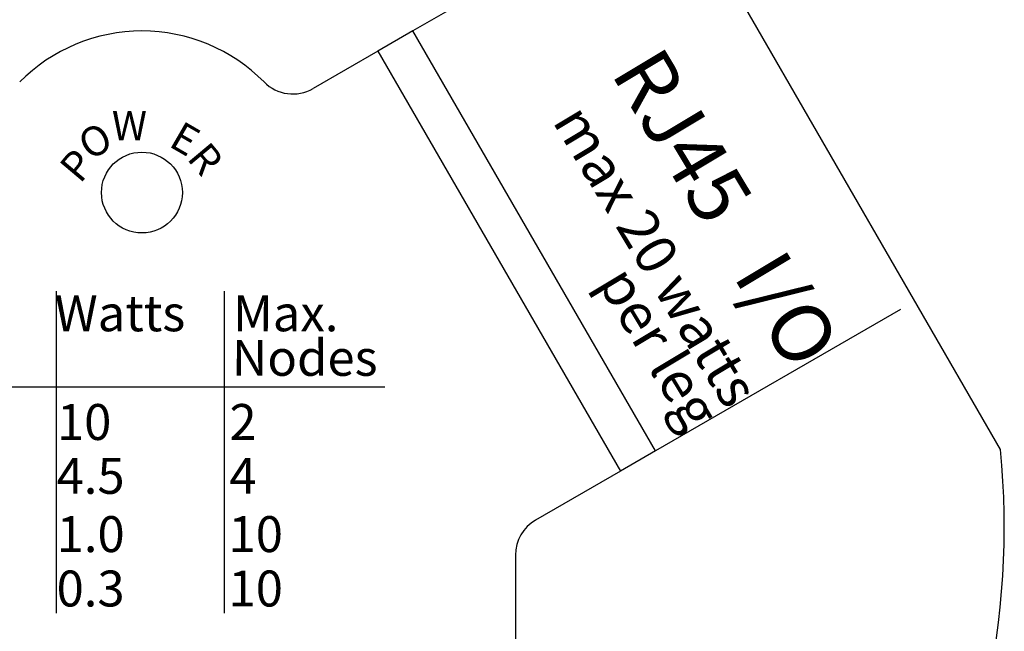
# Model space of a CAD drawing. Units: inches. Extents: x -48.9 to 27.9, y -180.3 to -159.4.
# Drawn here: x -28.9 to -27.4, y -174 to -173.1 of the extents above; entities that cross this region are included whole.
import ezdxf

# ---------------------------------------------------------------- set-up
doc = ezdxf.new("R2010")
doc.units = ezdxf.units.IN
doc.header["$MEASUREMENT"] = 0
doc.styles.get("Standard").update_dxf_attribs({"font": 'Eurosti.TTF'})

msp = doc.modelspace()

# ---------------------------------------------------------------- linework, layer by layer
for p, q in [((-27.3877, -173.7652), (-27.9971, -172.7098)), ((-27.9174, -172.8992), (-28.2962, -173.1179)), ((-28.2962, -173.1179), (-28.3504, -173.1492)), ((-27.9212, -173.7675), (-28.2962, -173.1179)), ((-28.3504, -173.1492), (-28.4505, -173.207)), ((-28.3504, -173.1492), (-27.9754, -173.7987)), ((-28.8474, -173.5205), (-28.8474, -174.0184)), ((-28.5881, -173.5205), (-28.5881, -174.0184)), ((-27.5424, -173.5487), (-27.9212, -173.7675)), ((-29.0906, -173.6685), (-28.3395, -173.6685)), ((-27.9212, -173.7675), (-27.9754, -173.7987)), ((-27.9754, -173.7987), (-28.1065, -173.8744)), ((-28.1377, -173.9286), (-28.1377, -174.5726))]:
    msp.add_line(p, q)
msp.add_circle((-28.715, -173.3679), 0.0625)
for centre, radius, start, end in [((-28.715, -173.3836), 0.2656, 44.6763, 135.3237), ((-28.4817, -173.1529), 0.0625, 224.6763, 300), ((-28.6195, -173.884), 1.2374, 294.4901, 5.5099), ((-28.0752, -173.9286), 0.0625, 120, 180)]:
    msp.add_arc(centre, radius, start, end)

# ---------------------------------------------------------------- texts
for s, width, insert, char_height, attachment_point, rotation in [('{\\Q0.1;\\T0.75;RJ45   I/O}', 0.749983, (-27.6331, -173.6011), 0.090909, 3, 301.0718), ('{\\Q0.1;\\T0.85;max 20 watts}', 0.749983, (-27.758, -173.6732), 0.0625, 3, 301.0718), ('\\pi0.02772;{\\Q0.1;\\T0.75;O}', 0.087222, (-28.8197, -173.2804), 0.045455, 1, 30), ('{\\Q0.1;\\T0.75;E}', 0.087222, (-28.6211, -173.2741), 0.045455, 3, 330), ('{\\Q0.1;\\T0.75;R}', 0.087222, (-28.5868, -173.3163), 0.045455, 3, 310), ('\\pi0.030035;{\\Q0.1;\\T0.75;P}', 0.087222, (-28.8464, -173.3273), 0.045455, 1, 50), ('{\\Q0.1;\\T0.85;per leg}', 0.749983, (-27.8181, -173.7079), 0.0625, 3, 301.0718)]:
    msp.add_mtext_dynamic_manual_height_columns(s, width=width, gutter_width=1, heights=[0], dxfattribs=dict(insert=insert, char_height=char_height, attachment_point=attachment_point, rotation=rotation))
at = {"attachment_point": 1}
for s, width, insert, char_height in [('\\pi0.013152;{\\Q0.1;\\T0.75;W}', 0.087222, (-28.7622, -173.2415), 0.045455), ('\\pi0.021272;{\\Q0.1;Watts}', 0.258839, (-28.8511, -173.5268), 0.055556), ('\\pi0.05255;{\\Q0.1;Max.}', 0.258839, (-28.5772, -173.5268), 0.055556), ('\\pi0.021557;{\\Q0.1;Nodes}', 0.258839, (-28.5772, -173.5957), 0.055556), ('\\pi0.084397;{\\Q0.1;10}', 0.258839, (-28.8511, -173.6949), 0.055556), ('\\pi0.098705;{\\Q0.1;2}', 0.237678, (-28.5853, -173.6949), 0.055556), ('\\pi0.073714;{\\Q0.1;4.5}', 0.258839, (-28.8511, -173.7782), 0.055556), ('\\pi0.095958;{\\Q0.1;4}', 0.237678, (-28.5853, -173.7782), 0.055556), ('\\pi0.076257;{\\Q0.1;1.0}', 0.258839, (-28.8511, -173.8683), 0.055556), ('\\pi0.073817;{\\Q0.1;10}', 0.237678, (-28.5853, -173.8683), 0.055556), ('\\pi0.07469;{\\Q0.1;0.3}', 0.258839, (-28.8511, -173.9524), 0.055556), ('\\pi0.073817;{\\Q0.1;10}', 0.237678, (-28.5853, -173.9524), 0.055556)]:
    msp.add_mtext_dynamic_manual_height_columns(s, width=width, gutter_width=1, heights=[0], dxfattribs=dict(at, insert=insert, char_height=char_height))

doc.saveas('drawing.dxf')
